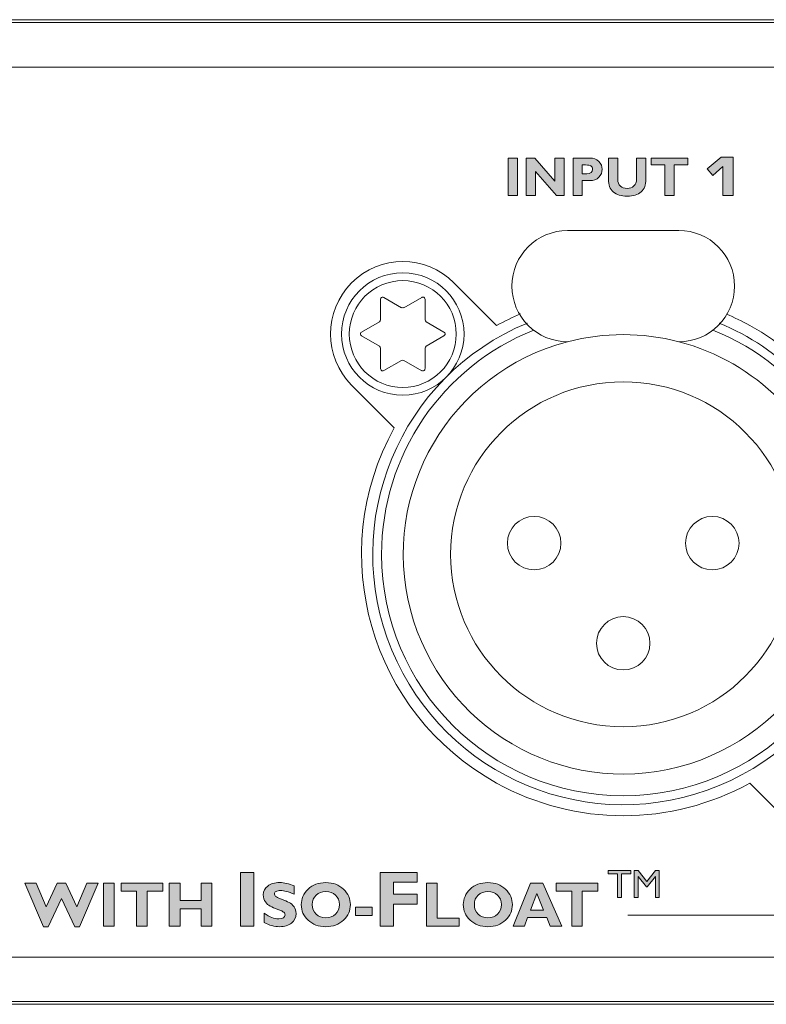
# Model space of a CAD drawing. Units: inches. Extents: x 6 to 386, y 6 to 238.
# Drawn here: x 56 to 66, y 34 to 46 of the extents above; entities that cross this region are included whole.
import ezdxf

# ---------------------------------------------------------------- set-up
doc = ezdxf.new("R2010")
doc.units = ezdxf.units.IN
doc.header["$MEASUREMENT"] = 0
doc.layers.add('文字', color=7, linetype='Continuous')

# ---------------------------------------------------------------- blocks, each defined once
blk = doc.blocks.new('block 353')
at = {"layer": '文字', "true_color": 0x040000}
h = blk.add_hatch(color=178, dxfattribs=at)
h.dxf.hatch_style = 2
h.paths.add_polyline_path([(62.809, 44.193), (62.689, 44.193), (62.689, 44.675), (62.809, 44.675)])
h = blk.add_hatch(color=178, dxfattribs=at)
h.dxf.hatch_style = 2
h.paths.add_polyline_path([(63.41, 44.676), (63.41, 44.193), (63.309, 44.193), (63.042, 44.502), (63.042, 44.193), (62.922, 44.193), (62.922, 44.676), (63.031, 44.676), (63.29, 44.38), (63.29, 44.676)])
h = blk.add_hatch(color=178, dxfattribs=at)
h.dxf.hatch_style = 2
edge = h.paths.add_edge_path()
edge.add_spline(control_points=[(63.523, 44.676), (63.523, 44.676), (63.738, 44.676), (63.738, 44.676), (63.788, 44.676), (63.826, 44.661), (63.855, 44.633), (63.884, 44.604), (63.899, 44.571), (63.899, 44.532), (63.899, 44.492), (63.884, 44.457), (63.856, 44.429), (63.827, 44.4), (63.788, 44.386), (63.739, 44.386), (63.739, 44.386), (63.643, 44.386), (63.643, 44.386), (63.643, 44.386), (63.643, 44.193), (63.643, 44.193), (63.643, 44.193), (63.523, 44.193), (63.523, 44.193), (63.523, 44.193), (63.523, 44.676), (63.523, 44.676)], knot_values=[0, 0, 0, 0, 1, 1, 1, 2, 2, 2, 3, 3, 3, 4, 4, 4, 5, 5, 5, 6, 6, 6, 7, 7, 7, 8, 8, 8, 9, 9, 9, 9], degree=3, periodic=1)
edge = h.paths.add_edge_path()
edge.add_spline(control_points=[(63.643, 44.587), (63.643, 44.587), (63.643, 44.474), (63.643, 44.474), (63.643, 44.474), (63.699, 44.474), (63.699, 44.474), (63.749, 44.474), (63.774, 44.493), (63.774, 44.53), (63.774, 44.552), (63.768, 44.566), (63.754, 44.575), (63.741, 44.583), (63.718, 44.587), (63.686, 44.587), (63.686, 44.587), (63.643, 44.587), (63.643, 44.587)], knot_values=[0, 0, 0, 0, 1, 1, 1, 2, 2, 2, 3, 3, 3, 4, 4, 4, 5, 5, 5, 6, 6, 6, 6], degree=3, periodic=1)
h = blk.add_hatch(color=178, dxfattribs=at)
h.dxf.hatch_style = 2
edge = h.paths.add_edge_path()
edge.add_spline(control_points=[(64.341, 44.676), (64.341, 44.676), (64.461, 44.676), (64.461, 44.676), (64.461, 44.676), (64.461, 44.401), (64.461, 44.401), (64.461, 44.33), (64.441, 44.277), (64.399, 44.24), (64.357, 44.204), (64.298, 44.185), (64.22, 44.185), (64.144, 44.185), (64.085, 44.204), (64.042, 44.241), (64, 44.278), (63.979, 44.33), (63.979, 44.4), (63.979, 44.4), (63.979, 44.676), (63.979, 44.676), (63.979, 44.676), (64.099, 44.676), (64.099, 44.676), (64.099, 44.676), (64.099, 44.397), (64.099, 44.397), (64.099, 44.364), (64.11, 44.337), (64.133, 44.316), (64.154, 44.296), (64.183, 44.286), (64.219, 44.286), (64.256, 44.286), (64.286, 44.296), (64.308, 44.317), (64.33, 44.338), (64.341, 44.367), (64.341, 44.406), (64.341, 44.406), (64.341, 44.676), (64.341, 44.676)], knot_values=[0, 0, 0, 0, 1, 1, 1, 2, 2, 2, 3, 3, 3, 4, 4, 4, 5, 5, 5, 6, 6, 6, 7, 7, 7, 8, 8, 8, 9, 9, 9, 10, 10, 10, 11, 11, 11, 12, 12, 12, 13, 13, 13, 14, 14, 14, 14], degree=3, periodic=1)
h = blk.add_hatch(color=178, dxfattribs=at)
h.dxf.hatch_style = 2
h.paths.add_polyline_path([(65.001, 44.676), (65.001, 44.587), (64.826, 44.587), (64.826, 44.193), (64.706, 44.193), (64.706, 44.587), (64.531, 44.587), (64.531, 44.676)])
h = blk.add_hatch(color=178, dxfattribs=at)
h.dxf.hatch_style = 2
h.paths.add_polyline_path([(65.584, 44.193), (65.453, 44.193), (65.453, 44.569), (65.325, 44.453), (65.251, 44.537), (65.43, 44.686), (65.584, 44.686)])
h = blk.add_hatch(color=178, dxfattribs=at)
h.dxf.hatch_style = 2
h.paths.add_polyline_path([(59.416, 34.782), (59.244, 34.782), (59.244, 35.473), (59.416, 35.473)])
h = blk.add_hatch(color=178, dxfattribs=at)
h.dxf.hatch_style = 2
h.paths.add_polyline_path([(61.517, 35.473), (61.517, 35.346), (61.214, 35.346), (61.214, 35.191), (61.517, 35.191), (61.517, 35.065), (61.214, 35.065), (61.214, 34.782), (61.042, 34.782), (61.042, 35.473)])
h = blk.add_hatch(color=178, dxfattribs=at)
h.dxf.hatch_style = 2
h.paths.add_polyline_path([(63.977, 35.497), (64.266, 35.497), (64.266, 35.453), (64.146, 35.453), (64.146, 35.152), (64.096, 35.152), (64.096, 35.453), (63.977, 35.453)])
h = blk.add_hatch(color=178, dxfattribs=at)
h.dxf.hatch_style = 2
h.paths.add_polyline_path([(64.587, 35.497), (64.634, 35.497), (64.634, 35.152), (64.584, 35.152), (64.584, 35.42), (64.478, 35.287), (64.469, 35.287), (64.362, 35.42), (64.362, 35.152), (64.312, 35.152), (64.312, 35.497), (64.36, 35.497), (64.473, 35.355)])
h = blk.add_hatch(color=178, dxfattribs=at)
h.dxf.hatch_style = 2
h.paths.add_polyline_path([(56.939, 35.135), (56.768, 34.774), (56.708, 34.774), (56.466, 35.334), (56.612, 35.334), (56.742, 35.03), (56.884, 35.334), (56.995, 35.334), (57.137, 35.03), (57.266, 35.334), (57.412, 35.334), (57.17, 34.774), (57.111, 34.774)])
h = blk.add_hatch(color=178, dxfattribs=at)
h.dxf.hatch_style = 2
h.paths.add_polyline_path([(57.615, 34.782), (57.478, 34.782), (57.478, 35.334), (57.615, 35.334)])
h = blk.add_hatch(color=178, dxfattribs=at)
h.dxf.hatch_style = 2
h.paths.add_polyline_path([(58.242, 35.334), (58.242, 35.233), (58.041, 35.233), (58.041, 34.782), (57.904, 34.782), (57.904, 35.233), (57.705, 35.233), (57.705, 35.334)])
h = blk.add_hatch(color=178, dxfattribs=at)
h.dxf.hatch_style = 2
h.paths.add_polyline_path([(58.874, 35.334), (58.874, 34.782), (58.737, 34.782), (58.737, 35.005), (58.464, 35.005), (58.464, 34.782), (58.326, 34.782), (58.326, 35.334), (58.464, 35.334), (58.464, 35.112), (58.737, 35.112), (58.737, 35.334)])
h = blk.add_hatch(color=178, dxfattribs=at)
h.dxf.hatch_style = 2
edge = h.paths.add_edge_path()
edge.add_spline(control_points=[(59.933, 35.299), (59.933, 35.299), (59.933, 35.192), (59.933, 35.192), (59.86, 35.224), (59.802, 35.24), (59.759, 35.24), (59.734, 35.24), (59.715, 35.236), (59.7, 35.229), (59.686, 35.22), (59.679, 35.209), (59.679, 35.195), (59.679, 35.184), (59.683, 35.174), (59.694, 35.165), (59.704, 35.155), (59.73, 35.143), (59.77, 35.128), (59.811, 35.113), (59.844, 35.099), (59.869, 35.086), (59.893, 35.073), (59.914, 35.055), (59.932, 35.031), (59.949, 35.008), (59.958, 34.978), (59.958, 34.943), (59.958, 34.891), (59.939, 34.85), (59.9, 34.82), (59.861, 34.79), (59.81, 34.774), (59.746, 34.774), (59.678, 34.774), (59.612, 34.792), (59.547, 34.828), (59.547, 34.828), (59.547, 34.947), (59.547, 34.947), (59.584, 34.922), (59.617, 34.904), (59.645, 34.892), (59.674, 34.881), (59.704, 34.876), (59.735, 34.876), (59.789, 34.876), (59.816, 34.892), (59.816, 34.926), (59.816, 34.938), (59.811, 34.949), (59.8, 34.959), (59.79, 34.969), (59.764, 34.982), (59.723, 34.997), (59.681, 35.012), (59.649, 35.026), (59.625, 35.039), (59.601, 35.051), (59.58, 35.069), (59.563, 35.093), (59.545, 35.116), (59.536, 35.147), (59.536, 35.183), (59.536, 35.231), (59.555, 35.268), (59.593, 35.298), (59.632, 35.327), (59.683, 35.342), (59.746, 35.342), (59.805, 35.342), (59.867, 35.327), (59.933, 35.299)], knot_values=[0, 0, 0, 0, 0.352778, 0.352778, 0.352778, 0.705556, 0.705556, 0.705556, 1.058333, 1.058333, 1.058333, 1.411111, 1.411111, 1.411111, 1.763889, 1.763889, 1.763889, 2.116667, 2.116667, 2.116667, 2.469444, 2.469444, 2.469444, 2.822222, 2.822222, 2.822222, 3.175, 3.175, 3.175, 3.527778, 3.527778, 3.527778, 3.880556, 3.880556, 3.880556, 4.233333, 4.233333, 4.233333, 4.586111, 4.586111, 4.586111, 4.938889, 4.938889, 4.938889, 5.291667, 5.291667, 5.291667, 5.644444, 5.644444, 5.644444, 5.997222, 5.997222, 5.997222, 6.35, 6.35, 6.35, 6.702778, 6.702778, 6.702778, 7.055556, 7.055556, 7.055556, 7.408333, 7.408333, 7.408333, 7.761111, 7.761111, 7.761111, 8.113889, 8.113889, 8.113889, 8.466667, 8.466667, 8.466667, 8.466667], degree=3, periodic=0)
edge.add_line((59.933, 35.299), (59.933, 35.299))
h = blk.add_hatch(color=178, dxfattribs=at)
h.dxf.hatch_style = 2
edge = h.paths.add_edge_path()
edge.add_spline(control_points=[(60.341, 35.342), (60.435, 35.342), (60.511, 35.313), (60.57, 35.256), (60.628, 35.2), (60.657, 35.133), (60.657, 35.058), (60.657, 34.981), (60.628, 34.915), (60.569, 34.859), (60.509, 34.803), (60.434, 34.774), (60.341, 34.774), (60.248, 34.774), (60.172, 34.802), (60.113, 34.859), (60.054, 34.914), (60.025, 34.98), (60.025, 35.058), (60.025, 35.133), (60.054, 35.2), (60.112, 35.257), (60.171, 35.313), (60.247, 35.342), (60.341, 35.342)], knot_values=[0, 0, 0, 0, 0.352778, 0.352778, 0.352778, 0.705556, 0.705556, 0.705556, 1.058333, 1.058333, 1.058333, 1.411111, 1.411111, 1.411111, 1.763889, 1.763889, 1.763889, 2.116667, 2.116667, 2.116667, 2.469444, 2.469444, 2.469444, 2.822222, 2.822222, 2.822222, 2.822222], degree=3, periodic=0)
edge.add_line((60.341, 35.342), (60.341, 35.342))
edge = h.paths.add_edge_path()
edge.add_spline(control_points=[(60.341, 34.89), (60.393, 34.89), (60.435, 34.905), (60.467, 34.936), (60.499, 34.967), (60.515, 35.008), (60.515, 35.058), (60.515, 35.109), (60.499, 35.149), (60.467, 35.18), (60.435, 35.211), (60.393, 35.226), (60.341, 35.226), (60.289, 35.226), (60.247, 35.211), (60.215, 35.18), (60.183, 35.149), (60.167, 35.109), (60.167, 35.058), (60.167, 35.008), (60.183, 34.967), (60.215, 34.936), (60.247, 34.905), (60.289, 34.89), (60.341, 34.89)], knot_values=[0, 0, 0, 0, 0.352778, 0.352778, 0.352778, 0.705556, 0.705556, 0.705556, 1.058333, 1.058333, 1.058333, 1.411111, 1.411111, 1.411111, 1.763889, 1.763889, 1.763889, 2.116667, 2.116667, 2.116667, 2.469444, 2.469444, 2.469444, 2.822222, 2.822222, 2.822222, 2.822222], degree=3, periodic=0)
edge.add_line((60.341, 34.89), (60.341, 34.89))
h = blk.add_hatch(color=178, dxfattribs=at)
h.dxf.hatch_style = 2
h.paths.add_polyline_path([(62.059, 34.884), (62.059, 34.782), (61.638, 34.782), (61.638, 35.334), (61.776, 35.334), (61.776, 34.884)])
h = blk.add_hatch(color=178, dxfattribs=at)
h.dxf.hatch_style = 2
edge = h.paths.add_edge_path()
edge.add_spline(control_points=[(62.428, 35.342), (62.521, 35.342), (62.597, 35.313), (62.656, 35.256), (62.714, 35.2), (62.743, 35.133), (62.743, 35.058), (62.743, 34.981), (62.713, 34.915), (62.655, 34.859), (62.595, 34.803), (62.52, 34.774), (62.428, 34.774), (62.334, 34.774), (62.258, 34.802), (62.199, 34.859), (62.14, 34.914), (62.111, 34.98), (62.111, 35.058), (62.111, 35.133), (62.14, 35.2), (62.198, 35.257), (62.256, 35.313), (62.333, 35.342), (62.428, 35.342)], knot_values=[0, 0, 0, 0, 0.352778, 0.352778, 0.352778, 0.705556, 0.705556, 0.705556, 1.058333, 1.058333, 1.058333, 1.411111, 1.411111, 1.411111, 1.763889, 1.763889, 1.763889, 2.116667, 2.116667, 2.116667, 2.469444, 2.469444, 2.469444, 2.822222, 2.822222, 2.822222, 2.822222], degree=3, periodic=0)
edge.add_line((62.428, 35.342), (62.428, 35.342))
edge = h.paths.add_edge_path()
edge.add_spline(control_points=[(62.428, 34.89), (62.479, 34.89), (62.521, 34.905), (62.553, 34.936), (62.585, 34.967), (62.601, 35.008), (62.601, 35.058), (62.601, 35.109), (62.585, 35.149), (62.553, 35.18), (62.521, 35.211), (62.479, 35.226), (62.428, 35.226), (62.375, 35.226), (62.333, 35.211), (62.301, 35.18), (62.269, 35.149), (62.253, 35.109), (62.253, 35.058), (62.253, 35.008), (62.269, 34.967), (62.301, 34.936), (62.333, 34.905), (62.375, 34.89), (62.428, 34.89)], knot_values=[0, 0, 0, 0, 0.352778, 0.352778, 0.352778, 0.705556, 0.705556, 0.705556, 1.058333, 1.058333, 1.058333, 1.411111, 1.411111, 1.411111, 1.763889, 1.763889, 1.763889, 2.116667, 2.116667, 2.116667, 2.469444, 2.469444, 2.469444, 2.822222, 2.822222, 2.822222, 2.822222], degree=3, periodic=0)
edge.add_line((62.428, 34.89), (62.428, 34.89))
h = blk.add_hatch(color=178, dxfattribs=at)
h.dxf.hatch_style = 2
h.paths.add_polyline_path([(63.135, 35.334), (63.379, 34.782), (63.231, 34.782), (63.186, 34.892), (62.938, 34.892), (62.898, 34.782), (62.752, 34.782), (62.974, 35.334)])
h.paths.add_polyline_path([(63.145, 34.988), (63.056, 35.202), (62.975, 34.988)])
h = blk.add_hatch(color=178, dxfattribs=at)
h.dxf.hatch_style = 2
h.paths.add_polyline_path([(63.844, 35.334), (63.844, 35.233), (63.643, 35.233), (63.643, 34.782), (63.506, 34.782), (63.506, 35.233), (63.307, 35.233), (63.307, 35.334)])
h = blk.add_hatch(color=178, dxfattribs=at)
h.dxf.hatch_style = 2
h.paths.add_polyline_path([(60.937, 34.917), (60.725, 34.917), (60.725, 35.025), (60.937, 35.025)])
at = {"layer": '文字', "lineweight": 0}
for points in [[(19.327, 33.774), (157.747, 33.774), (157.747, 46.459), (19.327, 46.459), (19.327, 33.774)], [(62.809, 44.193), (62.689, 44.193), (62.689, 44.675), (62.809, 44.675), (62.809, 44.193)], [(63.41, 44.676), (63.41, 44.193), (63.309, 44.193), (63.042, 44.502), (63.042, 44.193), (62.922, 44.193), (62.922, 44.676), (63.031, 44.676), (63.29, 44.38), (63.29, 44.676), (63.41, 44.676)], [(65.001, 44.676), (65.001, 44.587), (64.826, 44.587), (64.826, 44.193), (64.706, 44.193), (64.706, 44.587), (64.531, 44.587), (64.531, 44.676), (65.001, 44.676)], [(65.584, 44.193), (65.453, 44.193), (65.453, 44.569), (65.325, 44.453), (65.251, 44.537), (65.43, 44.686), (65.584, 44.686), (65.584, 44.193)], [(59.416, 34.782), (59.244, 34.782), (59.244, 35.473), (59.416, 35.473), (59.416, 34.782)], [(61.517, 35.473), (61.517, 35.346), (61.214, 35.346), (61.214, 35.191), (61.517, 35.191), (61.517, 35.065), (61.214, 35.065), (61.214, 34.782), (61.042, 34.782), (61.042, 35.473), (61.517, 35.473)], [(63.977, 35.497), (64.266, 35.497), (64.266, 35.453), (64.146, 35.453), (64.146, 35.152), (64.096, 35.152), (64.096, 35.453), (63.977, 35.453), (63.977, 35.497)], [(64.587, 35.497), (64.634, 35.497), (64.634, 35.152), (64.584, 35.152), (64.584, 35.42), (64.478, 35.287), (64.469, 35.287), (64.362, 35.42), (64.362, 35.152), (64.312, 35.152), (64.312, 35.497), (64.36, 35.497), (64.473, 35.355), (64.587, 35.497)], [(56.939, 35.135), (56.768, 34.774), (56.708, 34.774), (56.466, 35.334), (56.612, 35.334), (56.742, 35.03), (56.884, 35.334), (56.995, 35.334), (57.137, 35.03), (57.266, 35.334), (57.412, 35.334), (57.17, 34.774), (57.111, 34.774), (56.939, 35.135)], [(57.615, 34.782), (57.478, 34.782), (57.478, 35.334), (57.615, 35.334), (57.615, 34.782)], [(58.242, 35.334), (58.242, 35.233), (58.041, 35.233), (58.041, 34.782), (57.904, 34.782), (57.904, 35.233), (57.705, 35.233), (57.705, 35.334), (58.242, 35.334)], [(58.874, 35.334), (58.874, 34.782), (58.737, 34.782), (58.737, 35.005), (58.464, 35.005), (58.464, 34.782), (58.326, 34.782), (58.326, 35.334), (58.464, 35.334), (58.464, 35.112), (58.737, 35.112), (58.737, 35.334), (58.874, 35.334)], [(62.059, 34.884), (62.059, 34.782), (61.638, 34.782), (61.638, 35.334), (61.776, 35.334), (61.776, 34.884), (62.059, 34.884)], [(63.135, 35.334), (63.379, 34.782), (63.231, 34.782), (63.186, 34.892), (62.938, 34.892), (62.898, 34.782), (62.752, 34.782), (62.974, 35.334), (63.135, 35.334)], [(63.844, 35.334), (63.844, 35.233), (63.643, 35.233), (63.643, 34.782), (63.506, 34.782), (63.506, 35.233), (63.307, 35.233), (63.307, 35.334), (63.844, 35.334)], [(63.145, 34.988), (63.056, 35.202), (62.975, 34.988), (63.145, 34.988)], [(60.937, 34.917), (60.725, 34.917), (60.725, 35.025), (60.937, 35.025), (60.937, 34.917)]]:
    blk.add_lwpolyline(points, dxfattribs=at)
at = {"layer": '文字', "color": 178, "lineweight": 9, "true_color": 0x040000}
for points in [[(26.787, 46.423), (150.287, 46.423)], [(29.554, 45.849), (87.605, 45.849)], [(64.886, 43.744), (63.453, 43.744)], [(62.54, 42.519), (61.991, 43.069)], [(61.317, 42.748), (61.088, 42.881)], [(61.575, 42.881), (61.346, 42.748)], [(61.045, 42.856), (61.045, 42.591)], [(61.618, 42.591), (61.618, 42.856)], [(61.031, 42.567), (60.801, 42.434)], [(61.862, 42.434), (61.633, 42.567)], [(60.801, 42.385), (61.031, 42.252)], [(61.633, 42.252), (61.862, 42.385)], [(61.045, 42.228), (61.045, 41.963)], [(61.618, 41.963), (61.618, 42.228)], [(61.088, 41.938), (61.317, 42.07)], [(61.346, 42.07), (61.575, 41.937)], [(60.673, 41.751), (61.222, 41.202)], [(65.8, 36.624), (66.349, 36.074)], [(88.021, 35.641), (88.021, 34.924), (64.227, 34.924)], [(26.902, 34.382), (150.172, 34.382)], [(27.189, 33.809), (149.885, 33.809)]]:
    blk.add_lwpolyline(points, dxfattribs=at)
at = {"layer": '文字', "lineweight": 0}
for points, knots in [([(63.523, 44.676), (63.523, 44.676), (63.738, 44.676), (63.738, 44.676), (63.788, 44.676), (63.826, 44.661), (63.855, 44.633), (63.884, 44.604), (63.899, 44.571), (63.899, 44.532), (63.899, 44.492), (63.884, 44.457), (63.856, 44.429), (63.827, 44.4), (63.788, 44.386), (63.739, 44.386), (63.739, 44.386), (63.643, 44.386), (63.643, 44.386), (63.643, 44.386), (63.643, 44.193), (63.643, 44.193), (63.643, 44.193), (63.523, 44.193), (63.523, 44.193), (63.523, 44.193), (63.523, 44.676), (63.523, 44.676)], [0, 0, 0, 0, 1, 1, 1, 2, 2, 2, 3, 3, 3, 4, 4, 4, 5, 5, 5, 6, 6, 6, 7, 7, 7, 8, 8, 8, 9, 9, 9, 9]), ([(64.341, 44.676), (64.341, 44.676), (64.461, 44.676), (64.461, 44.676), (64.461, 44.676), (64.461, 44.401), (64.461, 44.401), (64.461, 44.33), (64.441, 44.277), (64.399, 44.24), (64.357, 44.204), (64.298, 44.185), (64.22, 44.185), (64.144, 44.185), (64.085, 44.204), (64.042, 44.241), (64, 44.278), (63.979, 44.33), (63.979, 44.4), (63.979, 44.4), (63.979, 44.676), (63.979, 44.676), (63.979, 44.676), (64.099, 44.676), (64.099, 44.676), (64.099, 44.676), (64.099, 44.397), (64.099, 44.397), (64.099, 44.364), (64.11, 44.337), (64.133, 44.316), (64.154, 44.296), (64.183, 44.286), (64.219, 44.286), (64.256, 44.286), (64.286, 44.296), (64.308, 44.317), (64.33, 44.338), (64.341, 44.367), (64.341, 44.406), (64.341, 44.406), (64.341, 44.676), (64.341, 44.676)], [0, 0, 0, 0, 1, 1, 1, 2, 2, 2, 3, 3, 3, 4, 4, 4, 5, 5, 5, 6, 6, 6, 7, 7, 7, 8, 8, 8, 9, 9, 9, 10, 10, 10, 11, 11, 11, 12, 12, 12, 13, 13, 13, 14, 14, 14, 14]), ([(63.643, 44.587), (63.643, 44.587), (63.643, 44.474), (63.643, 44.474), (63.643, 44.474), (63.699, 44.474), (63.699, 44.474), (63.749, 44.474), (63.774, 44.493), (63.774, 44.53), (63.774, 44.552), (63.768, 44.566), (63.754, 44.575), (63.741, 44.583), (63.718, 44.587), (63.686, 44.587), (63.686, 44.587), (63.643, 44.587), (63.643, 44.587)], [0, 0, 0, 0, 1, 1, 1, 2, 2, 2, 3, 3, 3, 4, 4, 4, 5, 5, 5, 6, 6, 6, 6]), ([(59.933, 35.299), (59.933, 35.299), (59.933, 35.192), (59.933, 35.192), (59.86, 35.224), (59.802, 35.24), (59.759, 35.24), (59.734, 35.24), (59.715, 35.236), (59.7, 35.229), (59.686, 35.22), (59.679, 35.209), (59.679, 35.195), (59.679, 35.184), (59.683, 35.174), (59.694, 35.165), (59.704, 35.155), (59.73, 35.143), (59.77, 35.128), (59.811, 35.113), (59.844, 35.099), (59.869, 35.086), (59.893, 35.073), (59.914, 35.055), (59.932, 35.031), (59.949, 35.008), (59.958, 34.978), (59.958, 34.943), (59.958, 34.891), (59.939, 34.85), (59.9, 34.82), (59.861, 34.79), (59.81, 34.774), (59.746, 34.774), (59.678, 34.774), (59.612, 34.792), (59.547, 34.828), (59.547, 34.828), (59.547, 34.947), (59.547, 34.947), (59.584, 34.922), (59.617, 34.904), (59.645, 34.892), (59.674, 34.881), (59.704, 34.876), (59.735, 34.876), (59.789, 34.876), (59.816, 34.892), (59.816, 34.926), (59.816, 34.938), (59.811, 34.949), (59.8, 34.959), (59.79, 34.969), (59.764, 34.982), (59.723, 34.997), (59.681, 35.012), (59.649, 35.026), (59.625, 35.039), (59.601, 35.051), (59.58, 35.069), (59.563, 35.093), (59.545, 35.116), (59.536, 35.147), (59.536, 35.183), (59.536, 35.231), (59.555, 35.268), (59.593, 35.298), (59.632, 35.327), (59.683, 35.342), (59.746, 35.342), (59.805, 35.342), (59.867, 35.327), (59.933, 35.299)], [0, 0, 0, 0, 1, 1, 1, 2, 2, 2, 3, 3, 3, 4, 4, 4, 5, 5, 5, 6, 6, 6, 7, 7, 7, 8, 8, 8, 9, 9, 9, 10, 10, 10, 11, 11, 11, 12, 12, 12, 13, 13, 13, 14, 14, 14, 15, 15, 15, 16, 16, 16, 17, 17, 17, 18, 18, 18, 19, 19, 19, 20, 20, 20, 21, 21, 21, 22, 22, 22, 23, 23, 23, 24, 24, 24, 24]), ([(60.341, 35.342), (60.435, 35.342), (60.511, 35.313), (60.57, 35.256), (60.628, 35.2), (60.657, 35.133), (60.657, 35.058), (60.657, 34.981), (60.628, 34.915), (60.569, 34.859), (60.509, 34.803), (60.434, 34.774), (60.341, 34.774), (60.248, 34.774), (60.172, 34.802), (60.113, 34.859), (60.054, 34.914), (60.025, 34.98), (60.025, 35.058), (60.025, 35.133), (60.054, 35.2), (60.112, 35.257), (60.171, 35.313), (60.247, 35.342), (60.341, 35.342)], [0, 0, 0, 0, 1, 1, 1, 2, 2, 2, 3, 3, 3, 4, 4, 4, 5, 5, 5, 6, 6, 6, 7, 7, 7, 8, 8, 8, 8]), ([(62.428, 35.342), (62.521, 35.342), (62.597, 35.313), (62.656, 35.256), (62.714, 35.2), (62.743, 35.133), (62.743, 35.058), (62.743, 34.981), (62.713, 34.915), (62.655, 34.859), (62.595, 34.803), (62.52, 34.774), (62.428, 34.774), (62.334, 34.774), (62.258, 34.802), (62.199, 34.859), (62.14, 34.914), (62.111, 34.98), (62.111, 35.058), (62.111, 35.133), (62.14, 35.2), (62.198, 35.257), (62.256, 35.313), (62.333, 35.342), (62.428, 35.342)], [0, 0, 0, 0, 1, 1, 1, 2, 2, 2, 3, 3, 3, 4, 4, 4, 5, 5, 5, 6, 6, 6, 7, 7, 7, 8, 8, 8, 8]), ([(60.341, 34.89), (60.393, 34.89), (60.435, 34.905), (60.467, 34.936), (60.499, 34.967), (60.515, 35.008), (60.515, 35.058), (60.515, 35.109), (60.499, 35.149), (60.467, 35.18), (60.435, 35.211), (60.393, 35.226), (60.341, 35.226), (60.289, 35.226), (60.247, 35.211), (60.215, 35.18), (60.183, 35.149), (60.167, 35.109), (60.167, 35.058), (60.167, 35.008), (60.183, 34.967), (60.215, 34.936), (60.247, 34.905), (60.289, 34.89), (60.341, 34.89)], [0, 0, 0, 0, 1, 1, 1, 2, 2, 2, 3, 3, 3, 4, 4, 4, 5, 5, 5, 6, 6, 6, 7, 7, 7, 8, 8, 8, 8]), ([(62.428, 34.89), (62.479, 34.89), (62.521, 34.905), (62.553, 34.936), (62.585, 34.967), (62.601, 35.008), (62.601, 35.058), (62.601, 35.109), (62.585, 35.149), (62.553, 35.18), (62.521, 35.211), (62.479, 35.226), (62.428, 35.226), (62.375, 35.226), (62.333, 35.211), (62.301, 35.18), (62.269, 35.149), (62.253, 35.109), (62.253, 35.058), (62.253, 35.008), (62.269, 34.967), (62.301, 34.936), (62.333, 34.905), (62.375, 34.89), (62.428, 34.89)], [0, 0, 0, 0, 1, 1, 1, 2, 2, 2, 3, 3, 3, 4, 4, 4, 5, 5, 5, 6, 6, 6, 7, 7, 7, 8, 8, 8, 8])]:
    blk.add_open_spline(points, degree=3, knots=knots, dxfattribs=at)
at = {"layer": '文字', "color": 178, "lineweight": 9, "true_color": 0x040000}
for points, knots in [([(63.453, 43.743), (63.057, 43.743), (62.737, 43.422), (62.737, 43.027), (62.737, 42.631), (63.057, 42.31), (63.453, 42.31)], [0, 0, 0, 0, 1, 1, 1, 2, 2, 2, 2]), ([(64.886, 42.31), (65.282, 42.31), (65.603, 42.631), (65.603, 43.027), (65.603, 43.422), (65.282, 43.743), (64.886, 43.743)], [0, 0, 0, 0, 1, 1, 1, 2, 2, 2, 2]), ([(61.991, 43.068), (61.627, 43.433), (61.037, 43.433), (60.673, 43.068), (60.309, 42.704), (60.309, 42.115), (60.673, 41.751)], [0, 0, 0, 0, 1, 1, 1, 2, 2, 2, 2]), ([(62.12, 42.409), (62.12, 42.845), (61.767, 43.198), (61.332, 43.198), (60.896, 43.198), (60.543, 42.845), (60.543, 42.409), (60.543, 41.974), (60.896, 41.621), (61.332, 41.621), (61.767, 41.621), (62.12, 41.974), (62.12, 42.409)], [0, 0, 0, 0, 1, 1, 1, 2, 2, 2, 3, 3, 3, 4, 4, 4, 4]), ([(61.088, 42.881), (61.074, 42.889), (61.057, 42.885), (61.049, 42.87), (61.046, 42.866), (61.045, 42.861), (61.045, 42.856)], [0, 0, 0, 0, 1, 1, 1, 2, 2, 2, 2]), ([(61.618, 42.856), (61.618, 42.872), (61.606, 42.885), (61.59, 42.885), (61.585, 42.885), (61.58, 42.884), (61.575, 42.881)], [0, 0, 0, 0, 1, 1, 1, 2, 2, 2, 2]), ([(67.117, 37.941), (68.018, 39.569), (67.428, 41.618), (65.8, 42.519), (65.701, 42.574), (65.6, 42.623), (65.497, 42.667)], [0, 0, 0, 0, 1, 1, 1, 2, 2, 2, 2]), ([(62.936, 42.551), (61.29, 41.87), (60.509, 39.983), (61.19, 38.338), (61.871, 36.692), (63.758, 35.91), (65.403, 36.591), (67.049, 37.273), (67.831, 39.159), (67.15, 40.805), (66.822, 41.596), (66.194, 42.224), (65.403, 42.551)], [0, 0, 0, 0, 1, 1, 1, 2, 2, 2, 3, 3, 3, 4, 4, 4, 4]), ([(60.801, 42.434), (60.788, 42.427), (60.783, 42.409), (60.791, 42.395), (60.793, 42.391), (60.797, 42.387), (60.801, 42.385)], [0, 0, 0, 0, 1, 1, 1, 2, 2, 2, 2]), ([(61.862, 42.385), (61.876, 42.393), (61.88, 42.41), (61.873, 42.424), (61.87, 42.428), (61.867, 42.432), (61.862, 42.434)], [0, 0, 0, 0, 1, 1, 1, 2, 2, 2, 2]), ([(63.453, 42.31), (61.94, 41.914), (61.035, 40.367), (61.431, 38.855), (61.827, 37.342), (63.374, 36.437), (64.886, 36.833), (66.399, 37.229), (67.304, 38.776), (66.908, 40.289), (66.649, 41.278), (65.876, 42.051), (64.886, 42.31)], [0, 0, 0, 0, 1, 1, 1, 2, 2, 2, 3, 3, 3, 4, 4, 4, 4]), ([(61.045, 41.963), (61.045, 41.947), (61.058, 41.934), (61.073, 41.934), (61.079, 41.934), (61.084, 41.935), (61.088, 41.938)], [0, 0, 0, 0, 1, 1, 1, 2, 2, 2, 2]), ([(61.575, 41.938), (61.589, 41.93), (61.607, 41.935), (61.614, 41.949), (61.617, 41.953), (61.618, 41.957), (61.618, 41.963)], [0, 0, 0, 0, 1, 1, 1, 2, 2, 2, 2]), ([(66.391, 39.571), (66.391, 40.799), (65.397, 41.793), (64.17, 41.793), (62.943, 41.793), (61.948, 40.799), (61.948, 39.571), (61.948, 38.345), (62.943, 37.35), (64.17, 37.35), (65.397, 37.35), (66.391, 38.345), (66.391, 39.571)], [0, 0, 0, 0, 1, 1, 1, 2, 2, 2, 3, 3, 3, 4, 4, 4, 4]), ([(61.222, 41.202), (60.322, 39.574), (60.912, 37.524), (62.54, 36.624), (63.554, 36.063), (64.785, 36.063), (65.8, 36.624)], [0, 0, 0, 0, 1, 1, 1, 2, 2, 2, 2]), ([(63.367, 39.715), (63.367, 39.905), (63.213, 40.059), (63.023, 40.059), (62.833, 40.059), (62.679, 39.905), (62.679, 39.715), (62.679, 39.525), (62.833, 39.371), (63.023, 39.371), (63.213, 39.371), (63.367, 39.525), (63.367, 39.715)], [0, 0, 0, 0, 1, 1, 1, 2, 2, 2, 3, 3, 3, 4, 4, 4, 4]), ([(65.661, 39.715), (65.661, 39.905), (65.506, 40.059), (65.317, 40.059), (65.126, 40.059), (64.972, 39.905), (64.972, 39.715), (64.972, 39.525), (65.126, 39.371), (65.317, 39.371), (65.506, 39.371), (65.661, 39.525), (65.661, 39.715)], [0, 0, 0, 0, 1, 1, 1, 2, 2, 2, 3, 3, 3, 4, 4, 4, 4]), ([(61.059, 39.571), (61.059, 37.854), (62.452, 36.461), (64.17, 36.461), (65.887, 36.461), (67.28, 37.854), (67.28, 39.571)], [0, 0, 0, 0, 1, 1, 1, 2, 2, 2, 2]), ([(64.514, 38.425), (64.514, 38.615), (64.36, 38.769), (64.17, 38.769), (63.98, 38.769), (63.826, 38.615), (63.826, 38.425), (63.826, 38.235), (63.98, 38.081), (64.17, 38.081), (64.36, 38.081), (64.514, 38.235), (64.514, 38.425)], [0, 0, 0, 0, 1, 1, 1, 2, 2, 2, 3, 3, 3, 4, 4, 4, 4])]:
    blk.add_open_spline(points, degree=3, knots=knots, dxfattribs=at)
at = {"layer": '文字', "color": 9, "lineweight": 9, "true_color": 0xbcc1c7}
blk.add_open_spline([(62.02, 42.409), (62.02, 42.79), (61.712, 43.097), (61.332, 43.097), (60.952, 43.097), (60.643, 42.79), (60.643, 42.409), (60.643, 42.029), (60.952, 41.721), (61.332, 41.721), (61.712, 41.721), (62.02, 42.029), (62.02, 42.409)], degree=3, knots=[0, 0, 0, 0, 1, 1, 1, 2, 2, 2, 3, 3, 3, 4, 4, 4, 4], dxfattribs=at)
at = {"layer": '文字', "color": 178, "lineweight": 9, "true_color": 0x040000}
for points in [[(61.317, 42.749), (61.326, 42.744), (61.337, 42.744), (61.346, 42.749)], [(62.846, 42.669), (62.742, 42.624), (62.639, 42.574), (62.54, 42.519)], [(61.031, 42.567), (61.04, 42.572), (61.045, 42.581), (61.045, 42.592)], [(61.618, 42.592), (61.618, 42.581), (61.624, 42.572), (61.633, 42.567)], [(63.017, 42.46), (61.835, 41.988), (61.059, 40.844), (61.059, 39.571)], [(64.886, 42.31), (64.417, 42.433), (63.923, 42.433), (63.453, 42.31)], [(67.28, 39.571), (67.28, 40.844), (66.505, 41.988), (65.323, 42.46)], [(61.045, 42.227), (61.045, 42.238), (61.04, 42.247), (61.031, 42.252)], [(61.633, 42.252), (61.624, 42.247), (61.618, 42.238), (61.618, 42.227)], [(61.346, 42.07), (61.337, 42.075), (61.326, 42.075), (61.317, 42.07)]]:
    blk.add_open_spline(points, degree=3, dxfattribs=at)

msp = doc.modelspace()

# ---------------------------------------------------------------- block references
at = {"layer": '文字'}
msp.add_blockref('block 353', (0, 0), dxfattribs=at)

doc.saveas('drawing.dxf')
